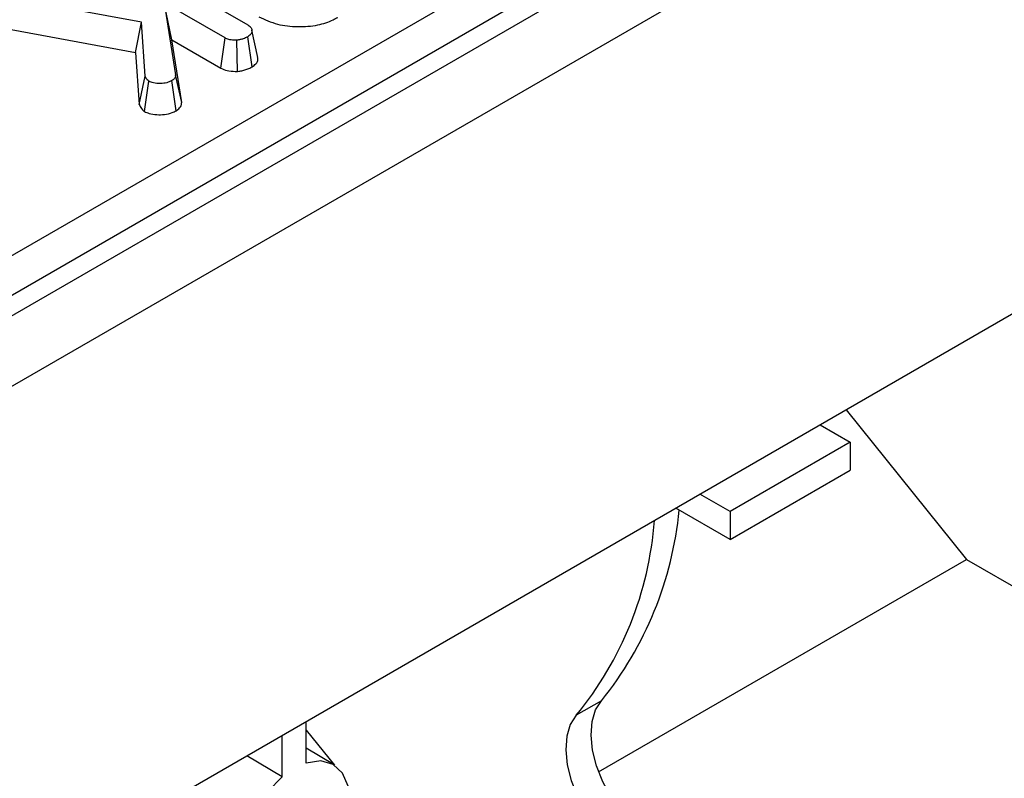
# Model space of a CAD drawing. Units: millimetres. Extents: x -82 to 664, y -32 to 370.
# Drawn here: x 297 to 309, y 100 to 109 of the extents above; entities that cross this region are included whole.
import ezdxf

# ---------------------------------------------------------------- set-up
doc = ezdxf.new("R2010")
doc.units = ezdxf.units.MM

msp = doc.modelspace()

# ---------------------------------------------------------------- linework, layer by layer
at = {"color": 7, "linetype": 'Continuous', "lineweight": 25}
for p, q in [((399.918156, 165.008414), (258.638222, 83.449244)), ((259.145189, 82.914058), (400.425124, 164.473228)), ((400.425124, 158.528811), (259.145189, 76.96964)), ((272.371343, 92.086193), (328.212272, 124.322475)), ((328.423596, 123.976867), (272.582668, 91.740585)), ((297.92712, 109.984053), (299.687541, 108.967784)), ((298.43798, 109.000364), (296.827222, 109.295037)), ((298.705116, 109.226014), (298.840147, 108.378198)), ((299.420823, 108.812846), (298.705116, 109.226014)), ((298.793216, 108.790957), (298.705116, 109.226014)), ((298.369509, 108.643562), (298.43798, 109.000364)), ((298.482712, 108.362511), (298.43798, 109.000364)), ((296.798365, 108.930987), (298.369509, 108.643562)), ((299.806499, 108.581262), (299.736098, 108.905391)), ((298.910828, 108.052507), (298.793216, 108.790957)), ((298.793216, 108.790957), (299.372503, 108.456542)), ((299.372503, 108.456542), (299.420823, 108.812846)), ((299.568813, 108.420004), (299.561289, 108.787264)), ((299.739091, 108.472856), (299.688795, 108.82805)), ((298.369509, 108.643562), (298.412508, 108.030411)), ((298.412508, 108.030411), (298.482712, 108.362511)), ((298.473735, 107.948023), (298.524935, 108.302901)), ((298.844635, 107.956479), (298.79458, 108.31183)), ((298.910828, 108.052507), (298.840147, 108.378198)), ((306.728504, 104.438903), (308.142413, 102.680013)), ((306.422337, 104.262157), (306.775902, 104.058048)), ((306.775902, 104.058048), (305.361689, 103.24164)), ((306.775902, 104.058048), (306.775902, 103.731432)), ((305.361689, 102.915024), (306.775902, 103.731432)), ((305.361689, 103.24164), (305.008124, 103.445749)), ((305.361689, 102.915024), (304.725235, 103.282441)), ((305.361689, 103.24164), (305.361689, 102.915024)), ((303.814736, 100.181699), (308.142413, 102.680013)), ((308.142413, 102.680013), (311.485233, 100.750245)), ((303.848603, 101.017898), (303.551618, 100.846452)), ((300.376586, 100.284589), (300.376586, 100.772019)), ((300.376586, 100.672815), (300.708316, 100.260146)), ((300.093743, 100.121307), (300.093743, 100.608737)), ((300.703301, 100.263252), (300.376586, 100.46129)), ((300.093743, 100.121307), (299.678978, 100.369299))]:
    msp.add_line(p, q, dxfattribs=at)
at = {"color": 7, "linetype": 'Continuous', "lineweight": 25, "flags": 128}
for points in [[(304.079502, 99.717846), (303.961913, 99.88399), (303.864175, 100.06433), (303.790408, 100.251267), (303.74372, 100.436923), (303.726077, 100.613477), (303.738223, 100.773489), (303.779647, 100.910216), (303.848603, 101.017898)], [(303.551618, 100.846452), (303.482662, 100.73877), (303.441239, 100.602043), (303.429092, 100.442031), (303.446735, 100.265477), (303.493424, 100.079821), (303.567191, 99.892884), (303.664928, 99.712544), (303.782517, 99.5464)], [(300.093743, 100.121307), (299.923664, 99.949833), (299.777581, 99.741052), (299.666745, 99.511045), (299.599696, 99.277532), (299.581597, 99.058498), (299.613844, 98.870818), (299.693951, 98.728947), (299.815749, 98.643816), (299.969854, 98.62198), (300.144397, 98.665123), (300.325932, 98.769921), (300.500475, 98.928301), (300.65458, 99.128063), (300.776378, 99.353819), (300.856485, 99.58818), (300.888732, 99.813091), (300.870633, 100.011228), (300.803584, 100.167328), (300.692748, 100.269367), (300.546665, 100.309484), (300.376586, 100.284589)]]:
    msp.add_lwpolyline(points, dxfattribs=at)
at = {"color": 7, "linetype": 'Continuous', "lineweight": 25}
for centre, radius, start, end in [((300.579904, 103.6585), 4.202043, 321.0671665, 354.5664272), ((300.424426, 103.432605), 4.058019, 320.4096336, 355.80867)]:
    msp.add_arc(centre, radius, start, end, dxfattribs=at)
for points, knots in [([(299.819463, 109.060379), (299.889464, 109.028185), (300.023036, 108.966754), (300.27476, 108.939667), (300.5068, 108.956106), (300.660927, 109.008142), (300.729343, 109.045192), (300.747382, 109.054961)], [0, 0, 0, 0, 0.257751918, 0.491828137, 0.72580221, 0.927704087, 1, 1, 1, 1]), ([(299.687541, 108.967784), (299.700427, 108.958742), (299.726262, 108.940616), (299.739077, 108.905667), (299.734043, 108.87296), (299.716724, 108.845888), (299.697091, 108.833348), (299.688795, 108.82805)], [0, 0, 0, 0, 0.225312849, 0.451721987, 0.672667538, 0.861686849, 1, 1, 1, 1]), ([(299.561289, 108.787264), (299.537769, 108.787352), (299.496947, 108.787504), (299.448555, 108.798626), (299.42824, 108.809043), (299.420823, 108.812846)], [0, 0, 0, 0, 0.4632578176, 0.8040452167, 1, 1, 1, 1]), ([(299.688795, 108.82805), (299.671097, 108.818952), (299.643935, 108.804988), (299.599495, 108.791839), (299.574187, 108.788808), (299.561289, 108.787264)], [0, 0, 0, 0, 0.47831768, 0.734112079, 1, 1, 1, 1]), ([(299.739091, 108.472856), (299.755037, 108.484152), (299.79173, 108.510144), (299.810951, 108.5506), (299.804655, 108.575195), (299.803157, 108.581046)], [0, 0, 0, 0, 0.369397156, 0.849990875, 1, 1, 1, 1]), ([(299.372503, 108.456542), (299.395489, 108.446308), (299.444517, 108.42448), (299.517533, 108.419331), (299.559326, 108.41988), (299.568813, 108.420004)], [0, 0, 0, 0, 0.405577239, 0.865066724, 1, 1, 1, 1]), ([(299.568813, 108.420004), (299.585796, 108.421991), (299.637535, 108.428044), (299.694963, 108.44871), (299.729839, 108.467793), (299.739091, 108.472856)], [0, 0, 0, 0, 0.264177706, 0.804797068, 1, 1, 1, 1]), ([(298.524935, 108.302901), (298.518148, 108.308115), (298.504951, 108.318254), (298.492247, 108.338889), (298.486277, 108.353678), (298.482712, 108.362511)], [0, 0, 0, 0, 0.298992549, 0.581327475, 1, 1, 1, 1]), ([(298.79458, 108.31183), (298.775504, 108.302377), (298.7371, 108.283344), (298.658407, 108.274828), (298.581942, 108.278965), (298.541915, 108.295771), (298.524935, 108.302901)], [0, 0, 0, 0, 0.250732117, 0.504786224, 0.789921058, 1, 1, 1, 1]), ([(298.840147, 108.378198), (298.838463, 108.366776), (298.835073, 108.343786), (298.811543, 108.322448), (298.796329, 108.312925), (298.79458, 108.31183)], [0, 0, 0, 0, 0.466341024, 0.938641977, 1, 1, 1, 1]), ([(298.412508, 108.030411), (298.415386, 108.023055), (298.42533, 107.997635), (298.444737, 107.968696), (298.469362, 107.95114), (298.473735, 107.948023)], [0, 0, 0, 0, 0.250883026, 0.866975353, 1, 1, 1, 1]), ([(298.473735, 107.948023), (298.49093, 107.939829), (298.532323, 107.920102), (298.616899, 107.908789), (298.711969, 107.909643), (298.791472, 107.928511), (298.830079, 107.948821), (298.844635, 107.956479)], [0, 0, 0, 0, 0.162256412, 0.390597695, 0.617215428, 0.855674853, 1, 1, 1, 1]), ([(298.844635, 107.956479), (298.85996, 107.967049), (298.896427, 107.992203), (298.909104, 108.028332), (298.910636, 108.049812), (298.910828, 108.052507)], [0, 0, 0, 0, 0.387948511, 0.923195849, 1, 1, 1, 1])]:
    msp.add_open_spline(points, degree=3, knots=knots, dxfattribs=at)

doc.saveas('drawing.dxf')
